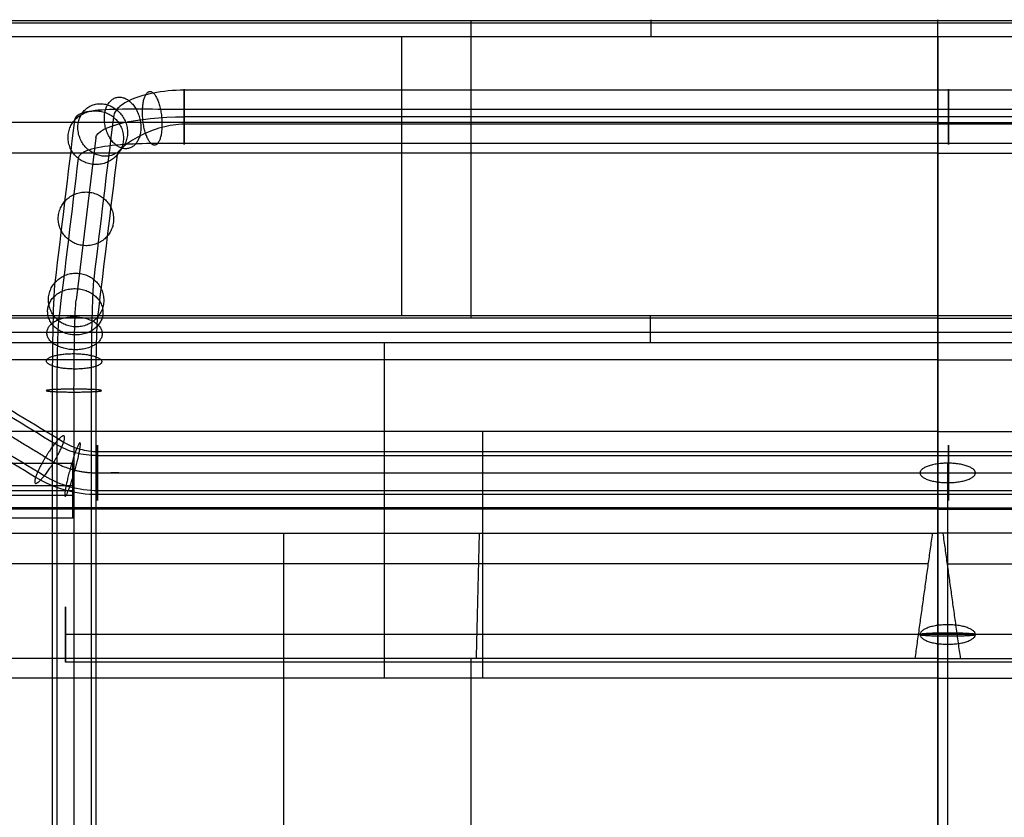
# Model space of a CAD drawing. Units: millimetres. Extents: x -4682 to -2360, y -1880 to 1989.
# Drawn here: x -4449 to -4005, y 1628 to 1989 of the extents above; entities that cross this region are included whole.
import ezdxf

# ---------------------------------------------------------------- set-up
doc = ezdxf.new("R2010")
doc.units = ezdxf.units.MM
doc.header["$MEASUREMENT"] = 0
doc.layers.add('zweisitzer$Gestell$ALhoch_rücken4', color=7, linetype='Continuous', true_color=0x000000)
doc.layers.add('zweisitzer$schmaler', color=7, linetype='Continuous', true_color=0x000000)

msp = doc.modelspace()

# ---------------------------------------------------------------- linework, layer by layer
at = {"layer": 'zweisitzer$Gestell$ALhoch_rücken4'}
for p, q in [((-4414.87, 1935.28, 468.42), (-4423.74, 1861.97, 174.39)), ((-4424.71, 1821.06, 144.13), (-4424.71, 1386.55, 166.9)), ((-4425.21, 1788.49, 146.3), (-4425.21, 1763.49, 146.3)), ((-4597.41, 1775.99, 146.3), (-4425.21, 1775.99, 146.3)), ((-4425.21, 1775.99, 133.8), (-4425.21, 1775.99, 158.8))]:
    msp.add_line(p, q, dxfattribs=at)
msp.add_lwpolyline([(-3684.72, 1944.67), (-4374.89, 1944.67)], dxfattribs=at)
at = {"layer": 'zweisitzer$Gestell$ALhoch_rücken4', "extrusion": (-1.06331e-14, 0.970296, -0.241922)}
msp.add_arc((4374.89, 921.52, 1764.47), 40, 1.6772, 90, dxfattribs=at)
at = {"layer": 'zweisitzer$Gestell$ALhoch_rücken4', "extrusion": (0.999555, -0.00156, -0.029775)}
msp.add_arc((1816.25, 52.18, -4429.87), 40, 266.9987, 346.0034, dxfattribs=at)
at = {"layer": 'zweisitzer$Gestell$ALhoch_rücken4'}
for points, knots in [([(-4374.89, 1956.73, 502.78), (-4379.8, 1956.73, 502.79), (-4389.92, 1955.69, 500.06), (-4400.88, 1952.06, 489.95), (-4406, 1947.87, 477.65), (-4406.8, 1945.54, 469.69), (-4406.92, 1944.58, 465.86)], [0, 0, 0, 0, 14.82102, 30.830424, 46.839827, 61.660847, 61.660847, 61.660847, 61.660847]), ([(-4374.89, 1947.99, 518.15), (-4381.37, 1947.99, 518.15), (-4394.83, 1948.18, 515.12), (-4411.55, 1948.07, 502.68), (-4421.93, 1946.73, 485.27), (-4424.33, 1944.54, 472.71), (-4424.51, 1943.06, 466.77)], [0, 0, 0, 0, 14.82102, 30.830424, 46.839827, 61.660847, 61.660847, 61.660847, 61.660847]), ([(-4374.89, 1941.36, 494.04), (-4378.28, 1941.36, 494.04), (-4385.37, 1940.23, 493.33), (-4395.47, 1936.18, 489.07), (-4403.07, 1931.16, 480.97), (-4405.12, 1928.4, 473.71), (-4405.23, 1927.5, 470.07)], [0, 0, 0, 0, 14.82102, 30.830424, 46.839827, 61.660847, 61.660847, 61.660847, 61.660847]), ([(-4374.89, 1932.62, 509.41), (-4379.86, 1932.62, 509.4), (-4390.28, 1932.72, 508.39), (-4406.14, 1932.19, 501.81), (-4419, 1930.02, 488.59), (-4422.65, 1927.41, 476.73), (-4422.82, 1925.98, 470.98)], [0, 0, 0, 0, 14.82102, 30.830424, 46.839827, 61.660847, 61.660847, 61.660847, 61.660847]), ([(-4433.38, 1869.75, 172.74), (-4433.54, 1868.46, 167.55), (-4433.85, 1863.99, 157.3), (-4434.24, 1852.34, 144.95), (-4434.49, 1837.11, 137.43), (-4434.54, 1826, 136.14), (-4434.54, 1820.66, 136.43)], [0, 0, 0, 0, 13.366833, 27.577834, 41.788835, 55.155668, 55.155668, 55.155668, 55.155668]), ([(-4415.8, 1871.27, 171.83), (-4415.96, 1869.94, 166.47), (-4416.28, 1865.31, 155.88), (-4416.68, 1853.28, 143.12), (-4416.94, 1837.55, 135.34), (-4416.99, 1826.07, 134.02), (-4416.99, 1820.55, 134.31)], [0, 0, 0, 0, 13.366833, 27.577834, 41.788835, 55.155668, 55.155668, 55.155668, 55.155668]), ([(-4431.69, 1852.67, 176.95), (-4431.79, 1851.85, 173.66), (-4431.99, 1849.01, 167.17), (-4432.23, 1841.64, 159.35), (-4432.39, 1832, 154.59), (-4432.42, 1824.96, 153.77), (-4432.42, 1821.58, 153.95)], [0, 0, 0, 0, 13.366833, 27.577834, 41.788835, 55.155668, 55.155668, 55.155668, 55.155668]), ([(-4414.1, 1854.19, 176.04), (-4414.21, 1853.33, 172.58), (-4414.41, 1850.34, 165.75), (-4414.67, 1842.58, 157.52), (-4414.84, 1832.43, 152.5), (-4414.87, 1825.03, 151.65), (-4414.87, 1821.47, 151.84)], [0, 0, 0, 0, 13.366833, 27.577834, 41.788835, 55.155668, 55.155668, 55.155668, 55.155668])]:
    msp.add_open_spline(points, degree=3, knots=knots, dxfattribs=at)
for points, weights, knots in [([(-4374.89, 1932.62, 509.41), (-4374.89, 1929.31, 497.36), (-4374.89, 1941.36, 494.04), (-4374.89, 1953.41, 490.73), (-4374.89, 1956.73, 502.78), (-4374.89, 1960.04, 514.83), (-4374.89, 1947.99, 518.15), (-4374.89, 1935.94, 521.46), (-4374.89, 1932.62, 509.41)], [1, 0.707106781187, 1, 0.707106781187, 1, 0.707106781187, 1, 0.707106781187, 1], [0, 0, 0, 19.634954, 19.634954, 39.269908, 39.269908, 58.904862, 58.904862, 78.539816, 78.539816, 78.539816]), ([(-4029.8, 1932.62, 509.41), (-4029.8, 1929.31, 497.36), (-4029.8, 1941.36, 494.04), (-4029.8, 1953.41, 490.73), (-4029.8, 1956.73, 502.78), (-4029.8, 1960.04, 514.83), (-4029.8, 1947.99, 518.15), (-4029.8, 1935.94, 521.46), (-4029.8, 1932.62, 509.41)], [1, 0.707106781187, 1, 0.707106781187, 1, 0.707106781187, 1, 0.707106781187, 1], [0, 0, 0, 19.634954, 19.634954, 39.269908, 39.269908, 58.904862, 58.904862, 78.539816, 78.539816, 78.539816]), ([(-4405.63, 1931.91, 500.67), (-4397.92, 1925.99, 493.97), (-4395.04, 1936.01, 488.42), (-4392.17, 1946.04, 482.87), (-4399.88, 1951.96, 489.57), (-4407.59, 1957.89, 496.28), (-4410.47, 1947.86, 501.83), (-4413.34, 1937.84, 507.38), (-4405.63, 1931.91, 500.67)], [1, 0.707106781187, 1, 0.707106781187, 1, 0.707106781187, 1, 0.707106781187, 1], [0, 0, 0, 19.634954, 19.634954, 39.269908, 39.269908, 58.904862, 58.904862, 78.539816, 78.539816, 78.539816]), ([(-4389.88, 1932.61, 507.66), (-4385.51, 1928.52, 497.08), (-4385, 1939.92, 492.87), (-4384.48, 1951.32, 488.67), (-4388.86, 1955.42, 499.26), (-4393.23, 1959.52, 509.84), (-4393.75, 1948.11, 514.04), (-4394.26, 1936.71, 518.25), (-4389.88, 1932.61, 507.66)], [1, 0.707106781187, 1, 0.707106781187, 1, 0.707106781187, 1, 0.707106781187, 1], [0, 0, 0, 19.634954, 19.634954, 39.269908, 39.269908, 58.904862, 58.904862, 78.539816, 78.539816, 78.539816]), ([(-4418.03, 1929.64, 487.4), (-4408.76, 1922.06, 485.26), (-4402.46, 1931.18, 480.24), (-4396.17, 1940.3, 475.23), (-4405.44, 1947.88, 477.37), (-4414.7, 1955.46, 479.52), (-4421, 1946.34, 484.53), (-4427.3, 1937.23, 489.55), (-4418.03, 1929.64, 487.4)], [1, 0.707106781187, 1, 0.707106781187, 1, 0.707106781187, 1, 0.707106781187, 1], [0, 0, 0, 19.634954, 19.634954, 39.269908, 39.269908, 58.904862, 58.904862, 78.539816, 78.539816, 78.539816]), ([(-4422.82, 1925.98, 470.98), (-4413.17, 1918.19, 472.63), (-4405.23, 1927.5, 470.07), (-4397.28, 1936.8, 467.51), (-4406.92, 1944.58, 465.86), (-4416.56, 1952.36, 464.21), (-4424.51, 1943.06, 466.77), (-4432.46, 1933.76, 469.33), (-4422.82, 1925.98, 470.98)], [1, 0.707106781187, 1, 0.707106781187, 1, 0.707106781187, 1, 0.707106781187, 1], [0, 0, 0, 19.634954, 19.634954, 39.269908, 39.269908, 58.904862, 58.904862, 78.539816, 78.539816, 78.539816]), ([(-4427.25, 1889.32, 323.96), (-4417.61, 1881.54, 325.61), (-4409.66, 1890.84, 323.05), (-4401.72, 1900.15, 320.49), (-4411.36, 1907.93, 318.84), (-4421, 1915.71, 317.19), (-4428.95, 1906.41, 319.75), (-4436.89, 1897.1, 322.31), (-4427.25, 1889.32, 323.96)], [1, 0.707106781187, 1, 0.707106781187, 1, 0.707106781187, 1, 0.707106781187, 1], [0, 0, 0, 19.634954, 19.634954, 39.269908, 39.269908, 58.904862, 58.904862, 78.539816, 78.539816, 78.539816]), ([(-4562.11, 1880.19, 2.53), (-4558.66, 1873.3, 54.73), (-4555.22, 1866.4, 106.94), (-4554.09, 1864.16, 123.91), (-4542.8, 1856.17, 134.07), (-4531.52, 1848.17, 144.22), (-4517.08, 1839.39, 141.23), (-4476.39, 1814.65, 132.83), (-4435.7, 1789.9, 124.42), (-4425.82, 1783.9, 122.38), (-4414.08, 1783.9, 122.38), (-4029.8, 1783.9, 122.38), (-3645.52, 1783.9, 122.38), (-3633.78, 1783.9, 122.38), (-3623.91, 1789.9, 124.42), (-3583.22, 1814.65, 132.83), (-3542.53, 1839.39, 141.23), (-3528.09, 1848.17, 144.22), (-3516.8, 1856.17, 134.07), (-3505.51, 1864.16, 123.91), (-3504.39, 1866.4, 106.94), (-3500.94, 1873.3, 54.73), (-3497.49, 1880.19, 2.53)], [1, 1, 1, 0.919005827354, 1, 0.919005827354, 1, 1, 1, 0.959533851871, 1, 1, 1, 0.959533851871, 1, 1, 1, 0.919005827354, 1, 0.919005827354, 1, 1, 1], [-977.679477, -977.679477, -977.679477, -870.996481, -870.996481, -838.57688, -838.57688, -806.157278, -806.157278, -702.982209, -702.982209, -680.145873, -680.145873, 148.412879, 148.412879, 171.249215, 171.249215, 274.424309, 274.424309, 306.843911, 306.843911, 339.263512, 339.263512, 445.94651, 445.94651, 445.94651]), ([(-4431.69, 1852.67, 176.95), (-4422.05, 1844.88, 178.6), (-4414.1, 1854.19, 176.04), (-4406.15, 1863.49, 173.48), (-4415.8, 1871.27, 171.83), (-4425.44, 1879.06, 170.18), (-4433.38, 1869.75, 172.74), (-4441.33, 1860.45, 175.3), (-4431.69, 1852.67, 176.95)], [1, 0.707106781187, 1, 0.707106781187, 1, 0.707106781187, 1, 0.707106781187, 1], [0, 0, 0, 19.634954, 19.634954, 39.269908, 39.269908, 58.904862, 58.904862, 78.539816, 78.539816, 78.539816]), ([(-4431.97, 1848.62, 167.68), (-4422.26, 1841.91, 171.77), (-4414.4, 1849.93, 166.29), (-4406.54, 1857.96, 160.8), (-4416.26, 1864.68, 156.71), (-4425.97, 1871.39, 152.62), (-4433.83, 1863.37, 158.11), (-4441.69, 1855.34, 163.59), (-4431.97, 1848.62, 167.68)], [1, 0.707106781187, 1, 0.707106781187, 1, 0.707106781187, 1, 0.707106781187, 1], [0, 0, 0, 19.634954, 19.634954, 39.269908, 39.269908, 58.904862, 58.904862, 78.539816, 78.539816, 78.539816]), ([(-4432.22, 1841.25, 159.87), (-4422.44, 1836.48, 166.02), (-4414.65, 1842.17, 158.06), (-4406.87, 1847.87, 150.11), (-4416.66, 1852.65, 143.97), (-4426.44, 1857.43, 137.82), (-4434.22, 1851.73, 145.77), (-4442, 1846.03, 153.73), (-4432.22, 1841.25, 159.87)], [1, 0.707106781187, 1, 0.707106781187, 1, 0.707106781187, 1, 0.707106781187, 1], [0, 0, 0, 19.634954, 19.634954, 39.269908, 39.269908, 58.904862, 58.904862, 78.539816, 78.539816, 78.539816]), ([(-4432.37, 1831.62, 155.11), (-4422.55, 1829.38, 162.51), (-4414.82, 1832.04, 153.05), (-4407.09, 1834.7, 143.6), (-4416.91, 1836.94, 136.2), (-4426.73, 1839.18, 128.8), (-4434.46, 1836.52, 138.25), (-4442.19, 1833.87, 147.71), (-4432.37, 1831.62, 155.11)], [1, 0.707106781187, 1, 0.707106781187, 1, 0.707106781187, 1, 0.707106781187, 1], [0, 0, 0, 19.634954, 19.634954, 39.269908, 39.269908, 58.904862, 58.904862, 78.539816, 78.539816, 78.539816]), ([(-4432.42, 1821.58, 153.95), (-4422.59, 1821.98, 161.66), (-4414.87, 1821.47, 151.84), (-4407.16, 1820.95, 142.01), (-4416.99, 1820.55, 134.31), (-4426.83, 1820.15, 126.6), (-4434.54, 1820.66, 136.43), (-4442.26, 1821.18, 146.25), (-4432.42, 1821.58, 153.95)], [1, 0.707106781187, 1, 0.707106781187, 1, 0.707106781187, 1, 0.707106781187, 1], [0, 0, 0, 19.634954, 19.634954, 39.269908, 39.269908, 58.904862, 58.904862, 78.539816, 78.539816, 78.539816]), ([(-4429.37, 1797.82, 131.75), (-4431.74, 1790.56, 141.64), (-4438.07, 1782.64, 134.32), (-4444.39, 1774.73, 126.99), (-4442.02, 1781.99, 117.1), (-4439.65, 1789.25, 107.2), (-4433.33, 1797.17, 114.53), (-4427, 1805.08, 121.85), (-4429.37, 1797.82, 131.75)], [1, 0.707106781187, 1, 0.707106781187, 1, 0.707106781187, 1, 0.707106781187, 1], [0, 0, 0, 19.634954, 19.634954, 39.269908, 39.269908, 58.904862, 58.904862, 78.539816, 78.539816, 78.539816]), ([(-4422.05, 1794.65, 130.67), (-4423.29, 1786.9, 140.4), (-4426.58, 1777.68, 132.63), (-4429.88, 1768.46, 124.86), (-4428.64, 1776.21, 115.13), (-4427.41, 1783.96, 105.41), (-4424.11, 1793.18, 113.18), (-4420.81, 1802.4, 120.94), (-4422.05, 1794.65, 130.67)], [1, 0.707106781187, 1, 0.707106781187, 1, 0.707106781187, 1, 0.707106781187, 1], [0, 0, 0, 19.634954, 19.634954, 39.269908, 39.269908, 58.904862, 58.904862, 78.539816, 78.539816, 78.539816]), ([(-4414.08, 1793.57, 130.3), (-4414.08, 1785.65, 139.97), (-4414.08, 1775.98, 132.05), (-4414.08, 1766.31, 124.13), (-4414.08, 1774.23, 114.46), (-4414.08, 1782.15, 104.79), (-4414.08, 1791.82, 112.71), (-4414.08, 1801.49, 120.63), (-4414.08, 1793.57, 130.3)], [1, 0.707106781187, 1, 0.707106781187, 1, 0.707106781187, 1, 0.707106781187, 1], [0, 0, 0, 19.634954, 19.634954, 39.269908, 39.269908, 58.904862, 58.904862, 78.539816, 78.539816, 78.539816]), ([(-4029.8, 1793.57, 130.3), (-4029.8, 1785.65, 139.97), (-4029.8, 1775.98, 132.05), (-4029.8, 1766.31, 124.13), (-4029.8, 1774.23, 114.46), (-4029.8, 1782.15, 104.79), (-4029.8, 1791.82, 112.71), (-4029.8, 1801.49, 120.63), (-4029.8, 1793.57, 130.3)], [1, 0.707106781187, 1, 0.707106781187, 1, 0.707106781187, 1, 0.707106781187, 1], [0, 0, 0, 19.634954, 19.634954, 39.269908, 39.269908, 58.904862, 58.904862, 78.539816, 78.539816, 78.539816]), ([(-4425.21, 1778.19, 134), (-4425.21, 1790.5, 136.2), (-4425.21, 1788.29, 148.51), (-4425.21, 1786.45, 158.8), (-4425.21, 1775.99, 158.8)], [1, 0.707106781187, 1, 0.742615603269, 0.937592158757], [0, 0, 0, 19.634954, 19.634954, 36.88947, 36.88947, 36.88947]), ([(-4030.1, 1788.29, 134.08), (-4017.6, 1788.29, 134.08), (-4017.6, 1783.9, 122.38), (-4017.6, 1779.5, 110.68), (-4030.1, 1779.5, 110.68), (-4042.6, 1779.5, 110.68), (-4042.6, 1783.9, 122.38), (-4042.6, 1788.29, 134.08), (-4030.1, 1788.29, 134.08)], [1, 0.707106781187, 1, 0.707106781187, 1, 0.707106781187, 1, 0.707106781187, 1], [0, 0, 0, 19.634954, 19.634954, 39.269908, 39.269908, 58.904862, 58.904862, 78.539816, 78.539816, 78.539816]), ([(-4425.21, 1775.99, 158.8), (-4425.21, 1774.88, 158.8), (-4425.21, 1773.78, 158.61), (-4425.21, 1761.48, 156.4), (-4425.21, 1763.69, 144.1), (-4425.21, 1765.89, 131.79), (-4425.21, 1778.19, 134)], [0.937592158757, 0.964491177917, 1, 0.707106781187, 1, 0.707106781187, 1], [36.88947, 36.88947, 36.88947, 39.269908, 39.269908, 58.904862, 58.904862, 78.539816, 78.539816, 78.539816]), ([(-4428.55, 1698.42, 149.79), (-4428.55, 1698.42, 162.29), (-4428.55, 1710.92, 162.29), (-4428.55, 1723.42, 162.29), (-4428.55, 1723.42, 149.79), (-4428.55, 1723.42, 137.29), (-4428.55, 1710.92, 137.29), (-4428.55, 1698.42, 137.29), (-4428.55, 1698.42, 149.79)], [1, 0.707106781187, 1, 0.707106781187, 1, 0.707106781187, 1, 0.707106781187, 1], [0, 0, 0, 19.634954, 19.634954, 39.269908, 39.269908, 58.904862, 58.904862, 78.539816, 78.539816, 78.539816]), ([(-4030.1, 1715.32, 161.49), (-4017.6, 1715.32, 161.49), (-4017.6, 1710.92, 149.79), (-4017.6, 1706.53, 138.09), (-4030.1, 1706.53, 138.09), (-4042.6, 1706.53, 138.09), (-4042.6, 1710.92, 149.79), (-4042.6, 1715.32, 161.49), (-4030.1, 1715.32, 161.49)], [1, 0.707106781187, 1, 0.707106781187, 1, 0.707106781187, 1, 0.707106781187, 1], [0, 0, 0, 19.634954, 19.634954, 39.269908, 39.269908, 58.904862, 58.904862, 78.539816, 78.539816, 78.539816]), ([(-4030.1, 1711.58, 162.27), (-4017.6, 1711.58, 162.27), (-4017.6, 1710.92, 149.79), (-4017.6, 1710.26, 137.31), (-4030.1, 1710.26, 137.31), (-4042.6, 1710.26, 137.31), (-4042.6, 1710.92, 149.79), (-4042.6, 1711.58, 162.27), (-4030.1, 1711.58, 162.27)], [1, 0.707106781187, 1, 0.707106781187, 1, 0.707106781187, 1, 0.707106781187, 1], [0, 0, 0, 19.634954, 19.634954, 39.269908, 39.269908, 58.904862, 58.904862, 78.539816, 78.539816, 78.539816])]:
    msp.add_rational_spline(points, weights, degree=2, knots=knots, dxfattribs=at)
for points, degree in [([(-3684.72, 1956.73, 502.78), (-3914.77, 1956.73, 502.78), (-4144.83, 1956.73, 502.78), (-4374.89, 1956.73, 502.78)], 3), ([(-3684.72, 1947.99, 518.15), (-3914.77, 1947.99, 518.15), (-4144.83, 1947.99, 518.15), (-4374.89, 1947.99, 518.15)], 3), ([(-4406.92, 1944.58, 465.86), (-4409.88, 1920.15, 367.85), (-4412.84, 1895.71, 269.84), (-4415.8, 1871.27, 171.83)], 3), ([(-4424.51, 1943.06, 466.77), (-4427.47, 1918.62, 368.76), (-4430.43, 1894.19, 270.75), (-4433.38, 1869.75, 172.74)], 3), ([(-3684.72, 1941.36, 494.04), (-3914.77, 1941.36, 494.04), (-4144.83, 1941.36, 494.04), (-4374.89, 1941.36, 494.04)], 3), ([(-3684.72, 1932.62, 509.41), (-3914.77, 1932.62, 509.41), (-4144.83, 1932.62, 509.41), (-4374.89, 1932.62, 509.41)], 3), ([(-4422.82, 1925.98, 470.98), (-4425.77, 1901.54, 372.97), (-4428.73, 1877.1, 274.96), (-4431.69, 1852.67, 176.95)], 3), ([(-4405.23, 1927.5, 470.07), (-4408.19, 1903.06, 372.06), (-4411.14, 1878.62, 274.05), (-4414.1, 1854.19, 176.04)], 3), ([(-4514.71, 1846.65, 131.34), (-4487.58, 1830.16, 125.74), (-4460.45, 1813.66, 120.13), (-4433.33, 1797.17, 114.53)], 3), ([(-4510.75, 1847.31, 148.56), (-4483.63, 1830.81, 142.95), (-4456.5, 1814.31, 137.35), (-4429.37, 1797.82, 131.75)], 3), ([(-4519.45, 1832.13, 151.13), (-4492.32, 1815.64, 145.52), (-4465.2, 1799.14, 139.92), (-4438.07, 1782.64, 134.32)], 3), ([(-4523.4, 1831.48, 133.91), (-4496.28, 1814.98, 128.31), (-4469.15, 1798.49, 122.7), (-4442.02, 1781.99, 117.1)], 3), ([(-4434.54, 1820.66, 136.43), (-4434.54, 1675.82, 144.02), (-4434.54, 1530.98, 151.61), (-4434.54, 1386.14, 159.2)], 3), ([(-4432.42, 1821.58, 153.95), (-4432.42, 1676.74, 161.54), (-4432.42, 1531.9, 169.13), (-4432.42, 1387.06, 176.72)], 3), ([(-4416.99, 1820.55, 134.31), (-4416.99, 1675.71, 141.9), (-4416.99, 1530.87, 149.49), (-4416.99, 1386.03, 157.08)], 3), ([(-4414.87, 1821.47, 151.84), (-4414.87, 1676.63, 159.43), (-4414.87, 1531.79, 167.02), (-4414.87, 1386.95, 174.61)], 3), ([(-4433.33, 1797.17, 114.53), (-4430.48, 1795.43, 113.94), (-4424.25, 1792.74, 113.03), (-4417.47, 1791.82, 112.71), (-4414.08, 1791.82, 112.71)], 3), ([(-4429.37, 1797.82, 131.75), (-4427.11, 1796.44, 131.28), (-4422.16, 1794.3, 130.55), (-4416.77, 1793.57, 130.3), (-4414.08, 1793.57, 130.3)], 3), ([(-4414.08, 1793.57, 130.3), (-4157.9, 1793.57, 130.3), (-3901.71, 1793.57, 130.3), (-3645.52, 1793.57, 130.3)], 3), ([(-4597.41, 1788.29, 148.51), (-4540.01, 1788.29, 148.51), (-4482.61, 1788.29, 148.51), (-4425.21, 1788.29, 148.51)], 3), ([(-4414.08, 1791.82, 112.71), (-4157.9, 1791.82, 112.71), (-3901.71, 1791.82, 112.71), (-3645.52, 1791.82, 112.71)], 3), ([(-4030.1, 1715.32, 161.49), (-4030.1, 1751.8, 147.79), (-4030.1, 1788.29, 134.08)], 2), ([(-4030.1, 1710.92, 149.79), (-4030.1, 1747.41, 136.09), (-4030.1, 1783.9, 122.38)], 2), ([(-4442.02, 1781.99, 117.1), (-4437.88, 1779.47, 116.24), (-4428.84, 1775.57, 114.92), (-4419, 1774.23, 114.46), (-4414.08, 1774.23, 114.46)], 3), ([(-4438.07, 1782.64, 134.32), (-4434.52, 1780.48, 133.58), (-4426.75, 1777.13, 132.44), (-4418.31, 1775.98, 132.05), (-4414.08, 1775.98, 132.05)], 3), ([(-4597.41, 1778.19, 134), (-4540.01, 1778.19, 134), (-4482.61, 1778.19, 134), (-4425.21, 1778.19, 134)], 3), ([(-4414.08, 1775.98, 132.05), (-4157.9, 1775.98, 132.05), (-3901.71, 1775.98, 132.05), (-3645.52, 1775.98, 132.05)], 3), ([(-4597.41, 1773.78, 158.61), (-4540.01, 1773.78, 158.61), (-4482.61, 1773.78, 158.61), (-4425.21, 1773.78, 158.61)], 3), ([(-4414.08, 1774.23, 114.46), (-4157.9, 1774.23, 114.46), (-3901.71, 1774.23, 114.46), (-3645.52, 1774.23, 114.46)], 3), ([(-4597.41, 1763.69, 144.1), (-4540.01, 1763.69, 144.1), (-4482.61, 1763.69, 144.1), (-4425.21, 1763.69, 144.1)], 3), ([(-3631.65, 1710.92, 149.79), (-4030.1, 1710.92, 149.79), (-4428.55, 1710.92, 149.79)], 2), ([(-4030.1, 1387.11, 179.39), (-4030.1, 1549.35, 170.83), (-4030.1, 1711.58, 162.27)], 2), ([(-4030.1, 1386.45, 166.91), (-4030.1, 1548.69, 158.35), (-4030.1, 1710.92, 149.79)], 2), ([(-3631.65, 1698.42, 149.79), (-4030.1, 1698.42, 149.79), (-4428.55, 1698.42, 149.79)], 2)]:
    msp.add_open_spline(points, degree=degree, dxfattribs=at)
at = {"layer": 'zweisitzer$schmaler'}
for points in [[(-4493.43, 1988.25, 732.29), (-4263.98, 1988.25, 732.29), (-4034.54, 1988.25, 732.29)], [(-4245.46, 1988.25, 732.29), (-4245.46, 1921.02, 462.65), (-4245.46, 1853.79, 193.01)], [(-4034.54, 1853.79, 193.01), (-4034.54, 1921.02, 462.65), (-4034.54, 1988.25, 732.29)], [(-4034.54, 1988.25, 732.29), (-3805.09, 1988.25, 732.29), (-3575.65, 1988.25, 732.29)], [(-4493.43, 1987.12, 739.86), (-4263.98, 1987.12, 739.86), (-4034.54, 1987.12, 739.86)], [(-4034.54, 1987.12, 739.86), (-3805.09, 1987.12, 739.86), (-3575.65, 1987.12, 739.86)], [(-4493.43, 1980.97, 744.41), (-4263.98, 1980.97, 744.41), (-4034.54, 1980.97, 744.41)], [(-4276.6, 1854.83, 775.86), (-4276.6, 1917.9, 760.14), (-4276.6, 1980.97, 744.41)], [(-4034.54, 1980.97, 744.41), (-3805.09, 1980.97, 744.41), (-3575.65, 1980.97, 744.41)], [(-4034.54, 1980.97, 744.41), (-4034.54, 1917.9, 760.14), (-4034.54, 1854.83, 775.86)], [(-4034.54, 1942.15, 754.09), (-4264.14, 1942.15, 754.09), (-4493.75, 1942.15, 754.09)], [(-4034.54, 1942.15, 754.09), (-3804.94, 1942.15, 754.09), (-3575.33, 1942.15, 754.09)], [(-4034.54, 1928.28, 491.76), (-4280.68, 1928.28, 491.76), (-4526.83, 1928.28, 491.76)], [(-4034.54, 1928.28, 491.76), (-3788.4, 1928.28, 491.76), (-3542.25, 1928.28, 491.76)], [(-4034.54, 1854.83, 775.86), (-4264.5, 1854.83, 775.86), (-4494.46, 1854.83, 775.86)], [(-3574.62, 1854.83, 775.86), (-3804.58, 1854.83, 775.86), (-4034.54, 1854.83, 775.86)], [(-4034.54, 1853.79, 193.01), (-4275.78, 1853.79, 193.01), (-4517.01, 1853.79, 193.01)], [(-4034.54, 1853.79, 193.01), (-3793.3, 1853.79, 193.01), (-3552.07, 1853.79, 193.01)], [(-4034.54, 1847.26, 774.73), (-4264.5, 1847.26, 774.73), (-4494.46, 1847.26, 774.73)], [(-3574.62, 1847.26, 774.73), (-3804.58, 1847.26, 774.73), (-4034.54, 1847.26, 774.73)], [(-4034.54, 1842.71, 768.58), (-4264.5, 1842.71, 768.58), (-4494.46, 1842.71, 768.58)], [(-4284.54, 1691.22, 161.02), (-4284.54, 1766.96, 464.8), (-4284.54, 1842.71, 768.58)], [(-3574.62, 1842.71, 768.58), (-3804.58, 1842.71, 768.58), (-4034.54, 1842.71, 768.58)], [(-4034.54, 1842.71, 768.58), (-4034.54, 1766.96, 464.8), (-4034.54, 1691.22, 161.02)], [(-4034.54, 1835.02, 164.91), (-4275.41, 1835.02, 164.91), (-4516.28, 1835.02, 164.91)], [(-4034.54, 1835.02, 164.91), (-3793.67, 1835.02, 164.91), (-3552.8, 1835.02, 164.91)], [(-4034.54, 1802.66, 155.18), (-4275.28, 1802.66, 155.18), (-4516.02, 1802.66, 155.18)], [(-4240.25, 1802.66, 155.18), (-4240.25, 1746.94, 158.1), (-4240.25, 1691.22, 161.02)], [(-4034.54, 1802.66, 155.18), (-3793.8, 1802.66, 155.18), (-3553.06, 1802.66, 155.18)], [(-4034.54, 1691.22, 161.02), (-4034.54, 1746.94, 158.1), (-4034.54, 1802.66, 155.18)], [(-4034.54, 1768.17, 469.65), (-4280.24, 1768.17, 469.65), (-4525.94, 1768.17, 469.65)], [(-4034.54, 1767.52, 157.02), (-4275.31, 1767.52, 157.02), (-4516.08, 1767.52, 157.02)], [(-4034.54, 1768.17, 469.65), (-3788.84, 1768.17, 469.65), (-3543.14, 1768.17, 469.65)], [(-4034.54, 1767.52, 157.02), (-3793.77, 1767.52, 157.02), (-3553, 1767.52, 157.02)], [(-4522.88, 1756.64, 387.79), (-4279.89, 1756.64, 387.79), (-4036.91, 1756.64, 387.79)], [(-4330, 1304.89, 411.46), (-4330, 1530.76, 399.62), (-4330, 1756.64, 387.79)], [(-4241.73, 1756.64, 387.79), (-4242.41, 1728.37, 274.4), (-4243.09, 1700.1, 161.02)], [(-4044.8, 1700.1, 161.02), (-4040.86, 1728.37, 274.4), (-4036.91, 1756.64, 387.79)], [(-4036.91, 1756.64, 387.79), (-4035.73, 1756.64, 387.79), (-4034.54, 1756.64, 387.79)], [(-4034.54, 1756.64, 387.79), (-4034.54, 1530.76, 399.62), (-4034.54, 1304.89, 411.46)], [(-4032.17, 1756.64, 387.79), (-4033.35, 1756.64, 387.79), (-4034.54, 1756.64, 387.79)], [(-4024.28, 1700.1, 161.02), (-4028.22, 1728.37, 274.4), (-4032.17, 1756.64, 387.79)], [(-3546.2, 1756.64, 387.79), (-3789.18, 1756.64, 387.79), (-4032.17, 1756.64, 387.79)], [(-4038.83, 1742.88, 332.63), (-4285.16, 1742.88, 332.63), (-4531.5, 1742.88, 332.63)], [(-4030.25, 1742.88, 332.63), (-3783.91, 1742.88, 332.63), (-3537.58, 1742.88, 332.63)], [(-4044.8, 1700.1, 161.02), (-4280.53, 1700.1, 161.02), (-4516.26, 1700.1, 161.02)], [(-4245.45, 1700.1, 161.02), (-4245.45, 1501.97, 171.4), (-4245.45, 1303.85, 181.78)], [(-4034.54, 1700.1, 161.02), (-4039.67, 1700.1, 161.02), (-4044.8, 1700.1, 161.02)], [(-4034.54, 1700.1, 161.02), (-4029.41, 1700.1, 161.02), (-4024.28, 1700.1, 161.02)], [(-4034.54, 1303.85, 181.78), (-4034.54, 1501.97, 171.4), (-4034.54, 1700.1, 161.02)], [(-4024.28, 1700.1, 161.02), (-3788.55, 1700.1, 161.02), (-3552.82, 1700.1, 161.02)], [(-4034.54, 1691.22, 161.02), (-4275.17, 1691.22, 161.02), (-4515.8, 1691.22, 161.02)], [(-4034.54, 1691.22, 161.02), (-3793.91, 1691.22, 161.02), (-3553.27, 1691.22, 161.02)]]:
    msp.add_open_spline(points, degree=2, dxfattribs=at)
for points, weights in [([(-4163.98, 1980.97, 744.41), (-4163.98, 1990.67, 741.99), (-4163.98, 1988.25, 732.29)], [1, 0.707106781187, 1]), ([(-4034.54, 1980.97, 744.41), (-4034.54, 1990.67, 741.99), (-4034.54, 1988.25, 732.29)], [1, 0.707106781187, 1]), ([(-4164.5, 1854.83, 775.86), (-4164.5, 1845.13, 778.28), (-4164.5, 1842.71, 768.58)], [1, 0.707106781187, 1]), ([(-4034.54, 1854.83, 775.86), (-4034.54, 1845.13, 778.28), (-4034.54, 1842.71, 768.58)], [1, 0.707106781187, 1]), ([(-4034.54, 1802.66, 155.18), (-4034.54, 1843.82, 153.02), (-4034.54, 1853.79, 193.01)], [1, 0.771624583388, 1])]:
    msp.add_rational_spline(points, weights, degree=2, dxfattribs=at)

doc.saveas('drawing.dxf')
